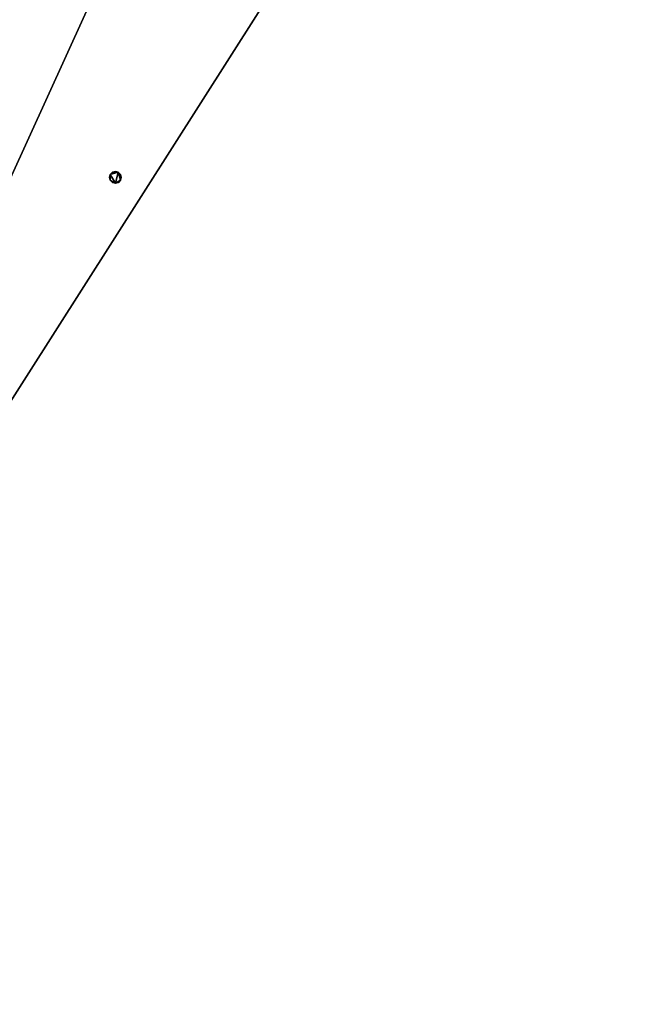
# Model space of a CAD drawing. Units: metres. Extents: x 70608 to 71056, y 352978 to 353519.
# Drawn here: x 70968 to 70978, y 353381 to 353398 of the extents above; entities that cross this region are included whole.
import ezdxf

# ---------------------------------------------------------------- set-up
doc = ezdxf.new("R2010")
doc.units = ezdxf.units.M
for name, color, linetype in [('FacadeFaces', 253, 'Continuous'), ('OuterEaves', 4, 'Continuous'), ('OuterWalls', 4, 'Continuous'), ('RoofFaces', 24, 'Continuous'), ('TerrainIntersection', 106, 'Continuous')]:
    doc.layers.add(name, color=color, linetype=linetype)

msp = doc.modelspace()

# ---------------------------------------------------------------- linework, layer by layer
at = {"layer": 'FacadeFaces'}
for points in [[(70977.732, 353407.335, 275.562), (70961.631, 353382.053, 275.562), (70961.631, 353382.053, 256.302), (70977.732, 353407.335, 275.562)], [(70977.732, 353407.335, 275.562), (70961.631, 353382.053, 256.302), (70977.732, 353407.335, 256.302), (70977.732, 353407.335, 275.562)], [(70969.368, 353395.368, 275.919), (70969.382, 353395.417, 275.919), (70969.382, 353395.417, 275.472), (70969.368, 353395.368, 275.919)], [(70969.368, 353395.368, 275.919), (70969.382, 353395.417, 275.472), (70969.368, 353395.368, 275.474), (70969.368, 353395.368, 275.919)], [(70969.382, 353395.417, 275.919), (70969.418, 353395.455, 275.919), (70969.418, 353395.455, 275.473), (70969.382, 353395.417, 275.919)], [(70969.382, 353395.417, 275.919), (70969.418, 353395.455, 275.473), (70969.382, 353395.417, 275.472), (70969.382, 353395.417, 275.919)], [(70969.418, 353395.455, 275.919), (70969.469, 353395.466, 275.919), (70969.469, 353395.466, 275.478), (70969.418, 353395.455, 275.919)], [(70969.418, 353395.455, 275.919), (70969.469, 353395.466, 275.478), (70969.418, 353395.455, 275.473), (70969.418, 353395.455, 275.919)], [(70969.469, 353395.466, 275.919), (70969.516, 353395.454, 275.919), (70969.516, 353395.454, 275.485), (70969.469, 353395.466, 275.919)], [(70969.469, 353395.466, 275.919), (70969.516, 353395.454, 275.485), (70969.469, 353395.466, 275.478), (70969.469, 353395.466, 275.919)], [(70969.516, 353395.454, 275.919), (70969.555, 353395.417, 275.919), (70969.555, 353395.417, 275.492), (70969.516, 353395.454, 275.919)], [(70969.516, 353395.454, 275.919), (70969.555, 353395.417, 275.492), (70969.516, 353395.454, 275.485), (70969.516, 353395.454, 275.919)], [(70969.555, 353395.417, 275.919), (70969.568, 353395.368, 275.498), (70969.555, 353395.417, 275.492), (70969.555, 353395.417, 275.919)], [(70969.555, 353395.417, 275.919), (70969.568, 353395.368, 275.919), (70969.568, 353395.368, 275.498), (70969.555, 353395.417, 275.919)], [(70969.381, 353395.317, 275.919), (70969.368, 353395.368, 275.919), (70969.368, 353395.368, 275.474), (70969.381, 353395.317, 275.919)], [(70969.381, 353395.317, 275.919), (70969.368, 353395.368, 275.474), (70969.381, 353395.317, 275.479), (70969.381, 353395.317, 275.919)], [(70969.418, 353395.281, 275.919), (70969.381, 353395.317, 275.919), (70969.381, 353395.317, 275.479), (70969.418, 353395.281, 275.919)], [(70969.418, 353395.281, 275.919), (70969.381, 353395.317, 275.479), (70969.418, 353395.281, 275.486), (70969.418, 353395.281, 275.919)], [(70969.468, 353395.267, 275.919), (70969.418, 353395.281, 275.919), (70969.418, 353395.281, 275.486), (70969.468, 353395.267, 275.919)], [(70969.468, 353395.267, 275.919), (70969.418, 353395.281, 275.486), (70969.468, 353395.267, 275.493), (70969.468, 353395.267, 275.919)], [(70969.519, 353395.281, 275.919), (70969.468, 353395.267, 275.919), (70969.468, 353395.267, 275.493), (70969.519, 353395.281, 275.919)], [(70969.519, 353395.281, 275.919), (70969.468, 353395.267, 275.493), (70969.519, 353395.281, 275.498), (70969.519, 353395.281, 275.919)], [(70969.554, 353395.318, 275.919), (70969.519, 353395.281, 275.919), (70969.519, 353395.281, 275.498), (70969.554, 353395.318, 275.919)], [(70969.554, 353395.318, 275.919), (70969.519, 353395.281, 275.498), (70969.554, 353395.318, 275.5), (70969.554, 353395.318, 275.919)], [(70969.568, 353395.368, 275.919), (70969.554, 353395.318, 275.919), (70969.554, 353395.318, 275.5), (70969.568, 353395.368, 275.919)], [(70969.568, 353395.368, 275.919), (70969.554, 353395.318, 275.5), (70969.568, 353395.368, 275.498), (70969.568, 353395.368, 275.919)]]:
    msp.add_3dface(points, dxfattribs=at)
at = {"layer": 'OuterEaves'}
for points in [[(70961.355, 353381.326, 275.562), (70961.446, 353381.473, 275.562), (70961.755, 353381.969, 275.562), (70961.631, 353382.053, 275.562), (70977.732, 353407.335, 275.562), (70977.822, 353407.273, 275.562), (70978.059, 353407.665, 275.562), (70978.173, 353407.853, 275.562), (70969.449, 353413.459, 275.562), (70969.324, 353413.245, 275.562), (70969.141, 353412.929, 275.562), (70969.318, 353412.809, 275.562), (70962.203, 353401.659, 275.562), (70960.175, 353398.48, 275.562), (70953.067, 353387.341, 275.562), (70952.901, 353387.447, 275.562), (70952.671, 353387.073, 275.562), (70952.558, 353386.89, 275.562), (70961.355, 353381.326, 275.562)], [(70969.382, 353395.417, 275.919), (70969.368, 353395.368, 275.919), (70969.381, 353395.317, 275.919), (70969.418, 353395.281, 275.919), (70969.468, 353395.267, 275.919), (70969.519, 353395.281, 275.919), (70969.554, 353395.318, 275.919), (70969.568, 353395.368, 275.919), (70969.555, 353395.417, 275.919), (70969.516, 353395.454, 275.919), (70969.469, 353395.466, 275.919), (70969.418, 353395.455, 275.919), (70969.382, 353395.417, 275.919)]]:
    msp.add_polyline3d(points, dxfattribs=at)
at = {"layer": 'OuterWalls'}
for points in [[(70961.355, 353381.326, 275.562), (70961.446, 353381.473, 275.562), (70961.755, 353381.969, 275.562), (70961.631, 353382.053, 275.562), (70977.732, 353407.335, 275.562), (70977.822, 353407.273, 275.562), (70978.059, 353407.665, 275.562), (70978.173, 353407.853, 275.562), (70969.449, 353413.459, 275.562), (70969.324, 353413.245, 275.562), (70969.141, 353412.929, 275.562), (70969.318, 353412.809, 275.562), (70962.203, 353401.659, 275.562), (70960.175, 353398.48, 275.562), (70953.067, 353387.341, 275.562), (70952.901, 353387.447, 275.562), (70952.671, 353387.073, 275.562), (70952.558, 353386.89, 275.562), (70961.355, 353381.326, 275.562)], [(70969.382, 353395.417, 275.919), (70969.368, 353395.368, 275.919), (70969.381, 353395.317, 275.919), (70969.418, 353395.281, 275.919), (70969.468, 353395.267, 275.919), (70969.519, 353395.281, 275.919), (70969.554, 353395.318, 275.919), (70969.568, 353395.368, 275.919), (70969.555, 353395.417, 275.919), (70969.516, 353395.454, 275.919), (70969.469, 353395.466, 275.919), (70969.418, 353395.455, 275.919), (70969.382, 353395.417, 275.919)]]:
    msp.add_polyline3d(points, dxfattribs=at)
at = {"layer": 'RoofFaces'}
for points in [[(70961.631, 353382.053, 275.562), (70974.365, 353410.025, 274.959), (70957.747, 353383.833, 274.959), (70961.631, 353382.053, 275.562)], [(70957.747, 353383.833, 274.959), (70974.365, 353410.025, 274.959), (70960.175, 353398.48, 275.562), (70957.747, 353383.833, 274.959)], [(70977.732, 353407.335, 275.562), (70974.365, 353410.025, 274.959), (70961.631, 353382.053, 275.562), (70977.732, 353407.335, 275.562)], [(70969.368, 353395.368, 275.919), (70969.381, 353395.317, 275.919), (70969.382, 353395.417, 275.919), (70969.368, 353395.368, 275.919)], [(70969.381, 353395.317, 275.919), (70969.468, 353395.267, 275.919), (70969.382, 353395.417, 275.919), (70969.381, 353395.317, 275.919)], [(70969.516, 353395.454, 275.919), (70969.418, 353395.455, 275.919), (70969.382, 353395.417, 275.919), (70969.516, 353395.454, 275.919)], [(70969.468, 353395.267, 275.919), (70969.516, 353395.454, 275.919), (70969.382, 353395.417, 275.919), (70969.468, 353395.267, 275.919)], [(70969.469, 353395.466, 275.919), (70969.418, 353395.455, 275.919), (70969.516, 353395.454, 275.919), (70969.469, 353395.466, 275.919)], [(70969.554, 353395.318, 275.919), (70969.516, 353395.454, 275.919), (70969.468, 353395.267, 275.919), (70969.554, 353395.318, 275.919)], [(70969.555, 353395.417, 275.919), (70969.516, 353395.454, 275.919), (70969.554, 353395.318, 275.919), (70969.555, 353395.417, 275.919)], [(70969.568, 353395.368, 275.919), (70969.555, 353395.417, 275.919), (70969.554, 353395.318, 275.919), (70969.568, 353395.368, 275.919)], [(70969.418, 353395.281, 275.919), (70969.468, 353395.267, 275.919), (70969.381, 353395.317, 275.919), (70969.418, 353395.281, 275.919)], [(70969.519, 353395.281, 275.919), (70969.554, 353395.318, 275.919), (70969.468, 353395.267, 275.919), (70969.519, 353395.281, 275.919)]]:
    msp.add_3dface(points, dxfattribs=at)
at = {"layer": 'TerrainIntersection'}
msp.add_polyline3d([(70972.895, 353399.739, 259.26), (70971.516, 353397.575, 259.26), (70968.807, 353393.321, 259.26), (70968.662, 353393.093, 259.26), (70968.589, 353392.978, 259.26), (70968.565, 353392.941, 259.26), (70968.522, 353392.874, 259.26), (70968.496, 353392.833, 259.26), (70964.104, 353385.935, 259.26)], dxfattribs=at)

doc.saveas('drawing.dxf')
